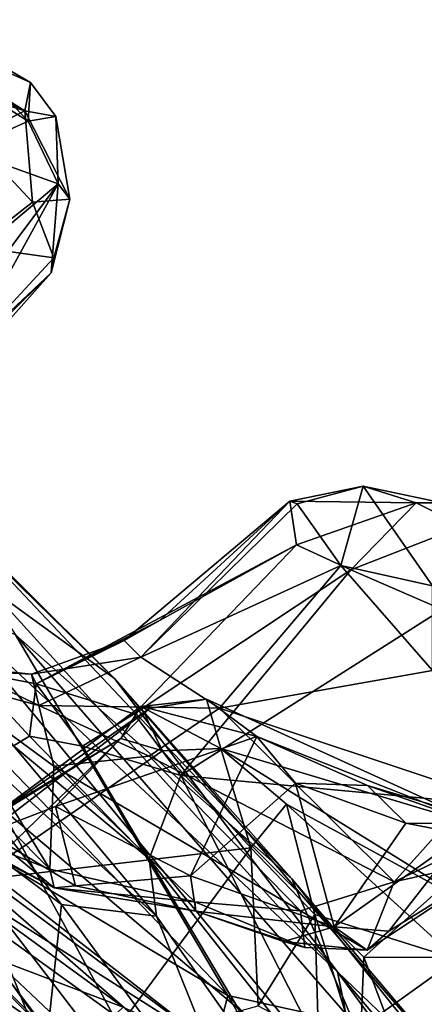
# Model space of a CAD drawing. Extents: x 0 to 0.93, y -0.93 to 0.93.
# Drawn here: x 0.65 to 0.71, y 0.59 to 0.73 of the extents above; entities that cross this region are included whole.
import ezdxf

# ---------------------------------------------------------------- set-up
doc = ezdxf.new("R2010")
doc.units = 0

msp = doc.modelspace()

# ---------------------------------------------------------------- linework, layer by layer
for points in [[(0.61801, 0.73842, -0.52271), (0.65432, 0.71731, -0.51879), (0.64196, 0.7244, -0.53207)], [(0.65432, 0.71731, -0.51879), (0.61801, 0.73842, -0.52271), (0.6289, 0.72864, -0.49983)], [(0.61257, 0.73339, -0.48195), (0.62392, 0.72252, -0.48505), (0.65355, 0.71325, -0.50389)], [(0.61257, 0.73339, -0.48195), (0.65355, 0.71325, -0.50389), (0.6289, 0.72864, -0.49983)], [(0.6289, 0.72864, -0.49983), (0.65355, 0.71325, -0.50389), (0.65432, 0.71731, -0.51879)], [(0.64196, 0.7244, -0.53207), (0.654, 0.71179, -0.52519), (0.64113, 0.71983, -0.53858)], [(0.64196, 0.7244, -0.53207), (0.65432, 0.71731, -0.51879), (0.654, 0.71179, -0.52519)], [(0.62392, 0.72252, -0.48505), (0.64594, 0.70951, -0.49224), (0.65355, 0.71325, -0.50389)], [(0.64113, 0.71983, -0.53858), (0.654, 0.71179, -0.52519), (0.64491, 0.70768, -0.53714)], [(0.65355, 0.71325, -0.50389), (0.65793, 0.71246, -0.51376), (0.65432, 0.71731, -0.51879)], [(0.65432, 0.71731, -0.51879), (0.65793, 0.71246, -0.51376), (0.654, 0.71179, -0.52519)], [(0.64594, 0.70951, -0.49224), (0.65463, 0.70029, -0.49775), (0.65355, 0.71325, -0.50389)], [(0.65994, 0.70074, -0.50612), (0.65793, 0.71246, -0.51376), (0.65355, 0.71325, -0.50389)], [(0.65463, 0.70029, -0.49775), (0.65994, 0.70074, -0.50612), (0.65355, 0.71325, -0.50389)], [(0.64491, 0.70768, -0.53714), (0.654, 0.71179, -0.52519), (0.65827, 0.70289, -0.51736)], [(0.65793, 0.71246, -0.51376), (0.65827, 0.70289, -0.51736), (0.654, 0.71179, -0.52519)], [(0.65793, 0.71246, -0.51376), (0.65994, 0.70074, -0.50612), (0.65827, 0.70289, -0.51736)], [(0.64594, 0.70951, -0.49224), (0.6465, 0.69393, -0.49328), (0.65463, 0.70029, -0.49775)], [(0.64491, 0.70768, -0.53714), (0.65827, 0.70289, -0.51736), (0.62329, 0.67344, -0.55175)], [(0.65827, 0.70289, -0.51736), (0.62622, 0.65995, -0.54037), (0.62329, 0.67344, -0.55175)], [(0.65827, 0.70289, -0.51736), (0.6449, 0.67868, -0.51939), (0.62622, 0.65995, -0.54037)], [(0.65827, 0.70289, -0.51736), (0.65727, 0.69028, -0.50776), (0.6449, 0.67868, -0.51939)], [(0.65827, 0.70289, -0.51736), (0.65994, 0.70074, -0.50612), (0.65727, 0.69028, -0.50776)], [(0.65764, 0.69238, -0.50225), (0.65994, 0.70074, -0.50612), (0.65463, 0.70029, -0.49775)], [(0.65994, 0.70074, -0.50612), (0.65764, 0.69238, -0.50225), (0.65727, 0.69028, -0.50776)], [(0.65463, 0.70029, -0.49775), (0.6465, 0.69393, -0.49328), (0.65764, 0.69238, -0.50225)], [(0.6465, 0.69393, -0.49328), (0.63774, 0.6709, -0.50077), (0.65764, 0.69238, -0.50225)], [(0.65727, 0.69028, -0.50776), (0.65764, 0.69238, -0.50225), (0.63774, 0.6709, -0.50077)], [(0.63774, 0.6709, -0.50077), (0.64098, 0.67205, -0.50759), (0.65727, 0.69028, -0.50776)], [(0.6449, 0.67868, -0.51939), (0.65727, 0.69028, -0.50776), (0.64098, 0.67205, -0.50759)], [(0.62134, 0.67656, -1.54163), (0.66626, 0.63266, -1.54061), (0.64831, 0.64565, -1.56595)], [(0.63839, 0.66037, -1.5213), (0.66626, 0.63266, -1.54061), (0.62134, 0.67656, -1.54163)], [(0.62238, 0.62778, -0.67536), (0.65678, 0.58256, -0.69636), (0.57779, 0.66146, -0.69669)], [(0.57779, 0.66146, -0.69669), (0.65678, 0.58256, -0.69636), (0.6089, 0.61598, -0.7279)], [(0.69145, 0.60419, -1.51795), (0.66626, 0.63266, -1.54061), (0.63839, 0.66037, -1.5213)], [(0.65219, 0.63885, -1.49442), (0.69145, 0.60419, -1.51795), (0.63839, 0.66037, -1.5213)], [(0.70161, 0.65997, -0.50514), (0.69116, 0.65781, -0.50676), (0.6922, 0.65747, -0.50243)], [(0.69116, 0.65781, -0.50676), (0.70161, 0.65997, -0.50514), (0.7091, 0.65761, -0.51921)], [(0.69842, 0.6487, -0.49294), (0.70161, 0.65997, -0.50514), (0.6922, 0.65747, -0.50243)], [(0.71144, 0.6458, -0.4931), (0.70161, 0.65997, -0.50514), (0.69842, 0.6487, -0.49294)], [(0.71281, 0.6576, -0.50911), (0.7091, 0.65761, -0.51921), (0.70161, 0.65997, -0.50514)], [(0.71144, 0.6458, -0.4931), (0.71281, 0.6576, -0.50911), (0.70161, 0.65997, -0.50514)], [(0.60479, 0.65827, -0.45037), (0.6571, 0.60557, -0.44917), (0.64035, 0.63288, -0.48713)], [(0.63901, 0.61265, -0.41553), (0.6571, 0.60557, -0.44917), (0.60479, 0.65827, -0.45037)], [(0.69116, 0.65781, -0.50676), (0.67275, 0.64094, -0.51698), (0.66766, 0.63806, -0.50631)], [(0.66766, 0.63806, -0.50631), (0.67002, 0.6357, -0.49893), (0.69116, 0.65781, -0.50676)], [(0.67002, 0.6357, -0.49893), (0.6922, 0.65747, -0.50243), (0.69116, 0.65781, -0.50676)], [(0.6922, 0.65747, -0.50243), (0.67002, 0.6357, -0.49893), (0.69842, 0.6487, -0.49294)], [(0.69116, 0.65781, -0.50676), (0.69213, 0.65162, -0.52232), (0.67275, 0.64094, -0.51698)], [(0.69116, 0.65781, -0.50676), (0.7091, 0.65761, -0.51921), (0.69213, 0.65162, -0.52232)], [(0.7091, 0.65761, -0.51921), (0.69982, 0.64808, -0.53193), (0.69213, 0.65162, -0.52232)], [(0.71573, 0.6543, -0.5231), (0.69982, 0.64808, -0.53193), (0.7091, 0.65761, -0.51921)], [(0.7091, 0.65761, -0.51921), (0.71281, 0.6576, -0.50911), (0.71573, 0.6543, -0.5231)], [(0.69982, 0.64808, -0.53193), (0.71573, 0.6543, -0.5231), (0.71279, 0.64243, -0.53956)], [(0.62034, 0.65227, -1.46913), (0.63148, 0.61776, -1.44577), (0.68237, 0.58765, -1.46911)], [(0.62034, 0.65227, -1.46913), (0.68237, 0.58765, -1.46911), (0.65219, 0.63885, -1.49442)], [(0.69213, 0.65162, -0.52232), (0.66907, 0.62765, -0.54401), (0.65515, 0.6319, -0.52111)], [(0.69213, 0.65162, -0.52232), (0.65515, 0.6319, -0.52111), (0.67275, 0.64094, -0.51698)], [(0.69982, 0.64808, -0.53193), (0.66907, 0.62765, -0.54401), (0.69213, 0.65162, -0.52232)], [(0.66907, 0.62765, -0.54401), (0.69982, 0.64808, -0.53193), (0.67571, 0.61887, -0.55626)], [(0.67002, 0.6357, -0.49893), (0.68119, 0.62846, -0.49084), (0.69842, 0.6487, -0.49294)], [(0.69982, 0.64808, -0.53193), (0.71279, 0.64243, -0.53956), (0.67571, 0.61887, -0.55626)], [(0.69842, 0.6487, -0.49294), (0.68119, 0.62846, -0.49084), (0.71145, 0.6338, -0.48673)], [(0.71144, 0.6458, -0.4931), (0.69842, 0.6487, -0.49294), (0.71145, 0.6338, -0.48673)], [(0.64101, 0.64425, -1.58489), (0.64831, 0.64565, -1.56595), (0.69795, 0.59099, -1.56748)], [(0.66626, 0.63266, -1.54061), (0.69795, 0.59099, -1.56748), (0.64831, 0.64565, -1.56595)], [(0.69795, 0.59099, -1.56748), (0.70204, 0.57032, -1.59389), (0.64101, 0.64425, -1.58489)], [(0.64101, 0.64425, -1.58489), (0.70204, 0.57032, -1.59389), (0.6501, 0.61436, -1.60928)], [(0.71279, 0.64243, -0.53956), (0.72534, 0.61425, -0.56397), (0.67571, 0.61887, -0.55626)], [(0.67275, 0.64094, -0.51698), (0.65515, 0.6319, -0.52111), (0.66766, 0.63806, -0.50631)], [(0.70032, 0.58368, -1.49131), (0.69145, 0.60419, -1.51795), (0.65219, 0.63885, -1.49442)], [(0.70032, 0.58368, -1.49131), (0.65219, 0.63885, -1.49442), (0.68237, 0.58765, -1.46911)], [(0.67002, 0.6357, -0.49893), (0.66766, 0.63806, -0.50631), (0.65448, 0.63328, -0.50253)], [(0.66766, 0.63806, -0.50631), (0.65515, 0.6319, -0.52111), (0.65448, 0.63328, -0.50253)], [(0.62238, 0.62778, -0.67536), (0.63043, 0.63684, -0.62388), (0.65872, 0.60058, -0.64751)], [(0.63043, 0.63684, -0.62388), (0.67225, 0.59891, -0.5961), (0.65872, 0.60058, -0.64751)], [(0.63043, 0.63684, -0.62388), (0.65191, 0.6231, -0.56992), (0.67225, 0.59891, -0.5961)], [(0.6555, 0.62883, -0.49316), (0.67002, 0.6357, -0.49893), (0.65448, 0.63328, -0.50253)], [(0.67002, 0.6357, -0.49893), (0.6555, 0.62883, -0.49316), (0.68119, 0.62846, -0.49084)], [(0.6555, 0.62883, -0.49316), (0.64426, 0.63429, -0.50269), (0.64035, 0.63288, -0.48713)], [(0.65448, 0.63328, -0.50253), (0.64556, 0.63374, -0.51979), (0.64426, 0.63429, -0.50269)], [(0.6555, 0.62883, -0.49316), (0.65448, 0.63328, -0.50253), (0.64426, 0.63429, -0.50269)], [(0.64556, 0.63374, -0.51979), (0.65515, 0.6319, -0.52111), (0.65419, 0.62447, -0.55091)], [(0.64556, 0.63374, -0.51979), (0.65419, 0.62447, -0.55091), (0.65191, 0.6231, -0.56992)], [(0.65448, 0.63328, -0.50253), (0.65515, 0.6319, -0.52111), (0.64556, 0.63374, -0.51979)], [(0.71145, 0.6338, -0.48673), (0.68119, 0.62846, -0.49084), (0.71732, 0.6164, -0.48346)], [(0.64035, 0.63288, -0.48713), (0.65765, 0.6202, -0.48223), (0.6555, 0.62883, -0.49316)], [(0.64035, 0.63288, -0.48713), (0.6571, 0.60557, -0.44917), (0.65765, 0.6202, -0.48223)], [(0.72326, 0.56669, -1.54365), (0.69795, 0.59099, -1.56748), (0.66626, 0.63266, -1.54061)], [(0.69145, 0.60419, -1.51795), (0.72326, 0.56669, -1.54365), (0.66626, 0.63266, -1.54061)], [(0.65515, 0.6319, -0.52111), (0.66171, 0.62306, -0.54994), (0.65419, 0.62447, -0.55091)], [(0.66907, 0.62765, -0.54401), (0.66171, 0.62306, -0.54994), (0.65515, 0.6319, -0.52111)], [(0.67935, 0.62972, -0.39121), (0.67124, 0.62838, -0.38792), (0.67003, 0.62867, -0.37687)], [(0.67935, 0.62972, -0.39121), (0.67003, 0.62867, -0.37687), (0.68139, 0.62271, -0.36398)], [(0.67935, 0.62972, -0.39121), (0.68649, 0.62442, -0.41419), (0.67124, 0.62838, -0.38792)], [(0.68649, 0.62442, -0.41419), (0.67935, 0.62972, -0.39121), (0.72028, 0.61107, -0.43277)], [(0.68139, 0.62271, -0.36398), (0.72028, 0.61107, -0.43277), (0.67935, 0.62972, -0.39121)], [(0.66718, 0.62413, -0.36828), (0.67003, 0.62867, -0.37687), (0.64721, 0.61183, -0.37876)], [(0.67124, 0.62838, -0.38792), (0.64721, 0.61183, -0.37876), (0.67003, 0.62867, -0.37687)], [(0.67124, 0.62838, -0.38792), (0.64819, 0.61075, -0.40222), (0.64721, 0.61183, -0.37876)], [(0.65791, 0.61445, -0.40122), (0.64819, 0.61075, -0.40222), (0.67124, 0.62838, -0.38792)], [(0.6555, 0.62883, -0.49316), (0.65765, 0.6202, -0.48223), (0.67119, 0.62164, -0.48753)], [(0.67119, 0.62164, -0.48753), (0.68119, 0.62846, -0.49084), (0.6555, 0.62883, -0.49316)], [(0.67124, 0.62838, -0.38792), (0.68649, 0.62442, -0.41419), (0.65791, 0.61445, -0.40122)], [(0.67308, 0.62239, -0.36304), (0.67003, 0.62867, -0.37687), (0.66718, 0.62413, -0.36828)], [(0.67308, 0.62239, -0.36304), (0.68139, 0.62271, -0.36398), (0.67003, 0.62867, -0.37687)], [(0.70597, 0.60376, -0.48105), (0.68119, 0.62846, -0.49084), (0.67119, 0.62164, -0.48753)], [(0.68119, 0.62846, -0.49084), (0.70597, 0.60376, -0.48105), (0.71732, 0.6164, -0.48346)], [(0.68089, 0.58003, -0.76475), (0.68135, 0.57393, -0.7793), (0.62047, 0.62696, -0.78762)], [(0.62276, 0.61623, -0.80347), (0.62047, 0.62696, -0.78762), (0.68135, 0.57393, -0.7793)], [(0.62047, 0.62696, -0.78762), (0.64181, 0.60898, -0.77331), (0.68089, 0.58003, -0.76475)], [(0.62238, 0.62778, -0.67536), (0.65872, 0.60058, -0.64751), (0.65678, 0.58256, -0.69636)], [(0.66907, 0.62765, -0.54401), (0.67571, 0.61887, -0.55626), (0.66171, 0.62306, -0.54994)], [(0.66718, 0.62413, -0.36828), (0.64027, 0.60789, -0.37685), (0.64628, 0.60396, -0.36857)], [(0.66718, 0.62413, -0.36828), (0.64721, 0.61183, -0.37876), (0.64027, 0.60789, -0.37685)], [(0.66718, 0.62413, -0.36828), (0.64628, 0.60396, -0.36857), (0.67308, 0.62239, -0.36304)], [(0.65419, 0.62447, -0.55091), (0.67117, 0.60705, -0.57909), (0.65191, 0.6231, -0.56992)], [(0.65419, 0.62447, -0.55091), (0.66171, 0.62306, -0.54994), (0.67117, 0.60705, -0.57909)], [(0.65791, 0.61445, -0.40122), (0.68649, 0.62442, -0.41419), (0.67707, 0.60463, -0.4326)], [(0.68649, 0.62442, -0.41419), (0.69197, 0.61779, -0.42709), (0.67707, 0.60463, -0.4326)], [(0.70221, 0.61747, -0.42862), (0.69197, 0.61779, -0.42709), (0.68649, 0.62442, -0.41419)], [(0.68649, 0.62442, -0.41419), (0.72028, 0.61107, -0.43277), (0.70221, 0.61747, -0.42862)], [(0.67308, 0.62239, -0.36304), (0.64628, 0.60396, -0.36857), (0.68563, 0.60862, -0.35433)], [(0.65191, 0.6231, -0.56992), (0.67117, 0.60705, -0.57909), (0.67225, 0.59891, -0.5961)], [(0.66171, 0.62306, -0.54994), (0.67571, 0.61887, -0.55626), (0.67117, 0.60705, -0.57909)], [(0.68139, 0.62271, -0.36398), (0.67308, 0.62239, -0.36304), (0.68563, 0.60862, -0.35433)], [(0.71958, 0.59906, -0.38821), (0.72028, 0.61107, -0.43277), (0.68139, 0.62271, -0.36398)], [(0.71958, 0.59906, -0.38821), (0.68139, 0.62271, -0.36398), (0.69069, 0.61481, -0.36178)], [(0.69069, 0.61481, -0.36178), (0.68139, 0.62271, -0.36398), (0.68563, 0.60862, -0.35433)], [(0.67119, 0.62164, -0.48753), (0.65765, 0.6202, -0.48223), (0.69268, 0.59967, -0.47844)], [(0.67119, 0.62164, -0.48753), (0.69268, 0.59967, -0.47844), (0.70597, 0.60376, -0.48105)], [(0.6571, 0.60557, -0.44917), (0.67767, 0.60094, -0.47011), (0.65765, 0.6202, -0.48223)], [(0.69268, 0.59967, -0.47844), (0.65765, 0.6202, -0.48223), (0.67767, 0.60094, -0.47011)], [(0.67571, 0.61887, -0.55626), (0.70072, 0.56964, -0.61214), (0.67117, 0.60705, -0.57909)], [(0.67571, 0.61887, -0.55626), (0.70167, 0.59309, -0.58197), (0.70072, 0.56964, -0.61214)], [(0.67571, 0.61887, -0.55626), (0.72534, 0.61425, -0.56397), (0.70167, 0.59309, -0.58197)], [(0.6745, 0.55712, -1.43633), (0.63148, 0.61776, -1.44577), (0.63527, 0.5791, -1.42098)], [(0.68237, 0.58765, -1.46911), (0.63148, 0.61776, -1.44577), (0.6745, 0.55712, -1.43633)], [(0.69197, 0.61779, -0.42709), (0.69749, 0.59737, -0.44907), (0.67707, 0.60463, -0.4326)], [(0.70763, 0.61213, -0.43962), (0.69749, 0.59737, -0.44907), (0.69197, 0.61779, -0.42709)], [(0.70221, 0.61747, -0.42862), (0.70763, 0.61213, -0.43962), (0.69197, 0.61779, -0.42709)], [(0.72026, 0.61204, -0.4414), (0.70763, 0.61213, -0.43962), (0.70221, 0.61747, -0.42862)], [(0.72028, 0.61107, -0.43277), (0.72026, 0.61204, -0.4414), (0.70221, 0.61747, -0.42862)], [(0.6089, 0.61598, -0.7279), (0.65678, 0.58256, -0.69636), (0.63241, 0.59379, -0.72986)], [(0.62046, 0.59842, -0.82057), (0.62276, 0.61623, -0.80347), (0.67816, 0.56091, -0.79617)], [(0.62276, 0.61623, -0.80347), (0.68135, 0.57393, -0.7793), (0.67816, 0.56091, -0.79617)], [(0.72483, 0.61281, -0.47929), (0.71732, 0.6164, -0.48346), (0.70597, 0.60376, -0.48105)], [(0.63214, 0.60886, -1.62746), (0.6501, 0.61436, -1.60928), (0.67496, 0.56841, -1.62336)], [(0.65791, 0.61445, -0.40122), (0.66075, 0.60321, -0.42386), (0.64819, 0.61075, -0.40222)], [(0.6501, 0.61436, -1.60928), (0.70204, 0.57032, -1.59389), (0.67496, 0.56841, -1.62336)], [(0.67707, 0.60463, -0.4326), (0.66075, 0.60321, -0.42386), (0.65791, 0.61445, -0.40122)], [(0.69473, 0.59915, -0.35094), (0.69069, 0.61481, -0.36178), (0.68563, 0.60862, -0.35433)], [(0.69473, 0.59915, -0.35094), (0.7149, 0.59278, -0.36694), (0.69069, 0.61481, -0.36178)], [(0.7149, 0.59278, -0.36694), (0.71958, 0.59906, -0.38821), (0.69069, 0.61481, -0.36178)], [(0.72534, 0.61425, -0.56397), (0.73034, 0.59305, -0.5885), (0.70167, 0.59309, -0.58197)], [(0.65768, 0.60294, -0.43045), (0.6571, 0.60557, -0.44917), (0.63901, 0.61265, -0.41553)], [(0.64294, 0.61102, -0.39782), (0.65768, 0.60294, -0.43045), (0.63901, 0.61265, -0.41553)], [(0.72246, 0.60747, -0.4686), (0.72483, 0.61281, -0.47929), (0.70597, 0.60376, -0.48105)], [(0.71594, 0.61051, -0.44838), (0.69749, 0.59737, -0.44907), (0.70763, 0.61213, -0.43962)], [(0.70763, 0.61213, -0.43962), (0.72026, 0.61204, -0.4414), (0.71594, 0.61051, -0.44838)], [(0.64294, 0.61102, -0.39782), (0.64819, 0.61075, -0.40222), (0.65768, 0.60294, -0.43045)], [(0.64819, 0.61075, -0.40222), (0.66075, 0.60321, -0.42386), (0.65768, 0.60294, -0.43045)], [(0.71594, 0.61051, -0.44838), (0.70525, 0.59678, -0.45747), (0.69749, 0.59737, -0.44907)], [(0.71594, 0.61051, -0.44838), (0.72246, 0.60747, -0.4686), (0.70525, 0.59678, -0.45747)], [(0.63214, 0.60886, -1.62746), (0.67496, 0.56841, -1.62336), (0.60549, 0.60074, -1.64776)], [(0.68089, 0.58003, -0.76475), (0.64181, 0.60898, -0.77331), (0.64049, 0.60568, -0.76154)], [(0.66459, 0.58011, -0.35788), (0.68563, 0.60862, -0.35433), (0.64628, 0.60396, -0.36857)], [(0.66459, 0.58011, -0.35788), (0.68667, 0.58616, -0.34599), (0.68563, 0.60862, -0.35433)], [(0.68563, 0.60862, -0.35433), (0.68667, 0.58616, -0.34599), (0.69473, 0.59915, -0.35094)], [(0.67117, 0.60705, -0.57909), (0.6968, 0.564, -0.6249), (0.67225, 0.59891, -0.5961)], [(0.67117, 0.60705, -0.57909), (0.70072, 0.56964, -0.61214), (0.6968, 0.564, -0.6249)], [(0.72246, 0.60747, -0.4686), (0.70214, 0.59409, -0.46823), (0.70525, 0.59678, -0.45747)], [(0.70214, 0.59409, -0.46823), (0.72246, 0.60747, -0.4686), (0.70597, 0.60376, -0.48105)], [(0.66751, 0.586, -0.7532), (0.64049, 0.60568, -0.76154), (0.63038, 0.60006, -0.74726)], [(0.64049, 0.60568, -0.76154), (0.66751, 0.586, -0.7532), (0.68089, 0.58003, -0.76475)], [(0.65768, 0.60294, -0.43045), (0.67767, 0.60094, -0.47011), (0.6571, 0.60557, -0.44917)], [(0.66075, 0.60321, -0.42386), (0.67707, 0.60463, -0.4326), (0.67782, 0.59961, -0.44587)], [(0.69749, 0.59737, -0.44907), (0.67782, 0.59961, -0.44587), (0.67707, 0.60463, -0.4326)], [(0.69145, 0.60419, -1.51795), (0.73313, 0.55199, -1.51327), (0.72326, 0.56669, -1.54365)], [(0.70032, 0.58368, -1.49131), (0.73313, 0.55199, -1.51327), (0.69145, 0.60419, -1.51795)], [(0.64628, 0.60396, -0.36857), (0.64085, 0.59322, -0.36114), (0.65629, 0.57925, -0.35768)], [(0.64628, 0.60396, -0.36857), (0.65629, 0.57925, -0.35768), (0.66459, 0.58011, -0.35788)], [(0.65768, 0.60294, -0.43045), (0.66075, 0.60321, -0.42386), (0.67782, 0.59961, -0.44587)], [(0.67782, 0.59961, -0.44587), (0.67767, 0.60094, -0.47011), (0.65768, 0.60294, -0.43045)], [(0.69268, 0.59967, -0.47844), (0.70214, 0.59409, -0.46823), (0.70597, 0.60376, -0.48105)], [(0.60549, 0.60074, -1.64776), (0.67545, 0.5248, -1.64575), (0.62915, 0.54908, -1.65911)], [(0.60549, 0.60074, -1.64776), (0.67496, 0.56841, -1.62336), (0.67545, 0.5248, -1.64575)], [(0.65879, 0.57776, -0.73298), (0.63038, 0.60006, -0.74726), (0.64856, 0.5819, -0.72914)], [(0.63038, 0.60006, -0.74726), (0.65879, 0.57776, -0.73298), (0.66751, 0.586, -0.7532)], [(0.65678, 0.58256, -0.69636), (0.65872, 0.60058, -0.64751), (0.68726, 0.56158, -0.66679)], [(0.65872, 0.60058, -0.64751), (0.67225, 0.59891, -0.5961), (0.68726, 0.56158, -0.66679)], [(0.67782, 0.59961, -0.44587), (0.69328, 0.59447, -0.47043), (0.67767, 0.60094, -0.47011)], [(0.67767, 0.60094, -0.47011), (0.69328, 0.59447, -0.47043), (0.69268, 0.59967, -0.47844)], [(0.67225, 0.59891, -0.5961), (0.6968, 0.564, -0.6249), (0.68726, 0.56158, -0.66679)], [(0.69749, 0.59737, -0.44907), (0.69026, 0.59528, -0.45504), (0.67782, 0.59961, -0.44587)], [(0.67782, 0.59961, -0.44587), (0.69026, 0.59528, -0.45504), (0.69328, 0.59447, -0.47043)], [(0.69473, 0.59915, -0.35094), (0.68667, 0.58616, -0.34599), (0.69525, 0.58161, -0.34095)], [(0.69268, 0.59967, -0.47844), (0.69328, 0.59447, -0.47043), (0.70214, 0.59409, -0.46823)], [(0.69473, 0.59915, -0.35094), (0.69525, 0.58161, -0.34095), (0.70004, 0.58215, -0.34187)], [(0.69473, 0.59915, -0.35094), (0.70004, 0.58215, -0.34187), (0.7149, 0.59278, -0.36694)], [(0.62046, 0.59842, -0.82057), (0.67209, 0.54904, -0.80834), (0.63485, 0.56349, -0.82838)], [(0.67816, 0.56091, -0.79617), (0.67209, 0.54904, -0.80834), (0.62046, 0.59842, -0.82057)], [(0.69026, 0.59528, -0.45504), (0.69749, 0.59737, -0.44907), (0.70214, 0.59409, -0.46823)], [(0.70525, 0.59678, -0.45747), (0.70214, 0.59409, -0.46823), (0.69749, 0.59737, -0.44907)], [(0.6587, 0.5679, -0.34915), (0.64085, 0.59322, -0.36114), (0.62417, 0.59562, -0.34891)], [(0.6587, 0.5679, -0.34915), (0.62417, 0.59562, -0.34891), (0.64392, 0.56436, -0.33193)], [(0.69026, 0.59528, -0.45504), (0.70214, 0.59409, -0.46823), (0.69328, 0.59447, -0.47043)], [(0.65678, 0.58256, -0.69636), (0.64856, 0.5819, -0.72914), (0.63241, 0.59379, -0.72986)], [(0.65629, 0.57925, -0.35768), (0.64085, 0.59322, -0.36114), (0.6587, 0.5679, -0.34915)], [(0.70167, 0.59309, -0.58197), (0.71191, 0.56603, -0.6175), (0.70072, 0.56964, -0.61214)], [(0.73034, 0.59305, -0.5885), (0.71191, 0.56603, -0.6175), (0.70167, 0.59309, -0.58197)], [(0.71627, 0.55628, -0.3319), (0.7149, 0.59278, -0.36694), (0.70004, 0.58215, -0.34187)], [(0.69795, 0.59099, -1.56748), (0.73871, 0.53534, -1.5746), (0.70204, 0.57032, -1.59389)], [(0.72326, 0.56669, -1.54365), (0.74546, 0.53492, -1.55443), (0.69795, 0.59099, -1.56748)], [(0.74546, 0.53492, -1.55443), (0.73871, 0.53534, -1.5746), (0.69795, 0.59099, -1.56748)], [(0.6745, 0.55712, -1.43633), (0.72087, 0.52089, -1.4531), (0.68237, 0.58765, -1.46911)], [(0.68237, 0.58765, -1.46911), (0.7511, 0.51224, -1.48525), (0.70032, 0.58368, -1.49131)], [(0.72087, 0.52089, -1.4531), (0.7511, 0.51224, -1.48525), (0.68237, 0.58765, -1.46911)]]:
    msp.add_3dface(points)

doc.saveas('drawing.dxf')
